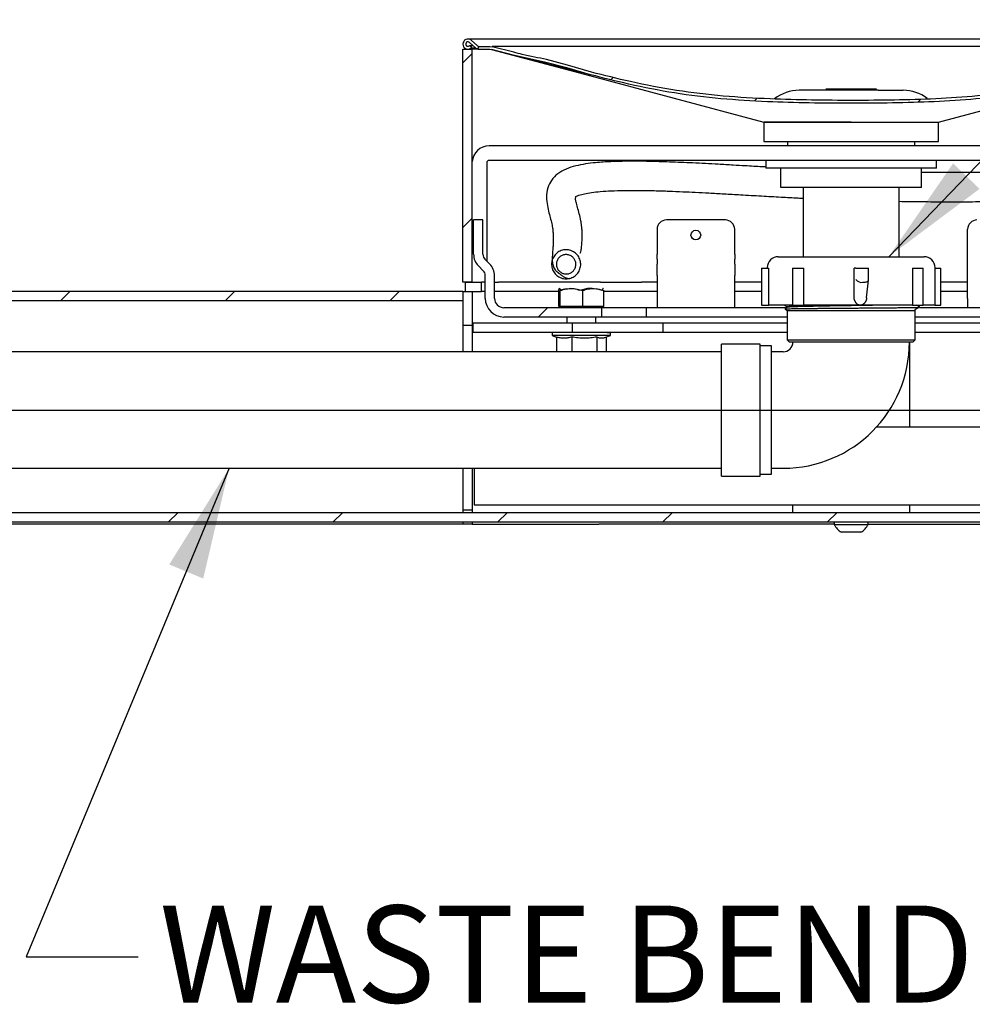
# Model space of a CAD drawing. Units: inches. Extents: x 0.2 to 10.8, y 0.2 to 8.2.
# Drawn here: x 5.9 to 6.9, y 5 to 6.1 of the extents above; entities that cross this region are included whole.
import ezdxf

# ---------------------------------------------------------------- set-up
doc = ezdxf.new("R2010")
doc.units = ezdxf.units.IN
doc.header["$MEASUREMENT"] = 0
doc.linetypes.add('PHANTOM', pattern=[0.5, 0.25, -0.05, 0.05, -0.05, 0.05, -0.05])
doc.layers.add('DIM', color=7, linetype='Continuous', lineweight=25)
doc.layers.add('TXT', color=7, linetype='PHANTOM', lineweight=50)
doc.styles.add('SLDTEXTSTYLE0', font='ARIAL.TTF', dxfattribs={"width": 0.948})
doc.dimstyles.new('SLDDIMSTYLE0', dxfattribs={"dimtxt": 0.101115, "dimasz": 0.12, "dimexe": 0, "dimexo": 0.0625, "dimgap": 0.025279, "dimtad": 0, "dimtih": 1, "dimtoh": 1, "dimdec": 6, "dimlfac": 12, "dimrnd": 1e-09, "dimzin": 12, "dimdsep": 46, "dimlunit": 5, "dimtxsty": 'SLDTEXTSTYLE0', "dimsah": 1, "dimcen": 0.09, "dimadec": 0, "dimazin": 3, "dimtfac": 1, "dimtdec": 3, "dimtofl": 0, "dimtmove": 0, "dimatfit": 3, "dimfxl": 0, "dimfrac": 2, "dimtolj": 1, "dimtzin": 12, "dimarcsym": 0})

# ---------------------------------------------------------------- blocks, each defined once
blk = doc.blocks.new('SW_HATCH_0')
at = {"color": 0, "linetype": 'Continuous', "lineweight": 18}
for p, q in [((0.9344, 2.7022), (0.9319, 2.6996)), ((0.9267, 2.6944), (0.9167, 2.6844)), ((1.0779, 2.6689), (1.0754, 2.6664)), ((1.2325, 2.6467), (1.2295, 2.6437)), ((1.4082, 2.6456), (1.4051, 2.6425)), ((0.9267, 2.5177), (0.9167, 2.5077)), ((0.4947, 2.4392), (0.4847, 2.4292)), ((0.6715, 2.4392), (0.6615, 2.4292)), ((0.8482, 2.4392), (0.8382, 2.4292)), ((1.0075, 2.4217), (0.9975, 2.4117)), ((0.6107, 2.2017), (0.6007, 2.1917)), ((0.7875, 2.2017), (0.7775, 2.1917)), ((0.9643, 2.2017), (0.9543, 2.1917)), ((1.1411, 2.2017), (1.1311, 2.1917)), ((1.3178, 2.2017), (1.3078, 2.1917))]:
    blk.add_line(p, q, dxfattribs=at)
blk = doc.blocks.new('_D')
at = {"layer": 'DIM'}
for p, q in [((5.0563, 5.6815), (7.733, 5.6815)), ((7.643, 5.6815), (7.643, 4.9748)), ((7.4115, 4.8128), (7.3768, 4.8128)), ((7.3768, 4.8128), (7.3768, 4.6575)), ((7.8745, 4.8128), (7.9092, 4.8128)), ((7.9092, 4.8128), (7.9092, 4.6575)), ((7.3768, 4.6575), (7.4115, 4.6575)), ((7.9092, 4.6575), (7.8745, 4.6575)), ((7.643, 3.3065), (7.643, 4.0132)), ((5.473, 3.3065), (7.733, 3.3065))]:
    blk.add_line(p, q, dxfattribs=at)
for points in [[(7.643, 5.6815), (7.623, 5.5615), (7.663, 5.5615)], [(7.643, 3.3065), (7.663, 3.4265), (7.623, 3.4265)]]:
    blk.add_solid(points, dxfattribs=at)
at = {"layer": 'DIM', "attachment_point": 1, "style": 'SLDTEXTSTYLE0'}
for s, insert, char_height in [('28 1/2"', (7.4254, 4.9702), 0.10417), ('724mm', (7.4115, 4.7918), 0.10417), ('TEE ELEVATION', (7.099, 4.6134), 0.104167), ('FOR ADA', (7.3344, 4.4581), 0.10417), ('WHEELCHAIR', (7.18, 4.3028), 0.10417), ('POSITION', (7.3112, 4.1475), 0.10417)]:
    blk.add_mtext(s, dxfattribs=dict(at, insert=insert, char_height=char_height))

msp = doc.modelspace()

# ---------------------------------------------------------------- linework, layer by layer
at = {"color": 7, "linetype": 'Continuous', "lineweight": 25}
for p, q in [((6.47509334, 6.07969475), (6.33509331, 6.07969475)), ((6.34531351, 6.07247917), (6.33867878, 6.07833824)), ((7.01759328, 6.07969475), (6.47509334, 6.07969475)), ((6.32967668, 6.06886144), (6.33967669, 6.06886144)), ((6.32967668, 5.81886143), (6.32967668, 6.06886144)), ((6.33747075, 6.07295495), (6.33642904, 6.07226411)), ((6.33669303, 6.07608953), (6.34331828, 6.07023882)), ((6.33912884, 6.07045485), (6.33747075, 6.07295495)), ((6.33747075, 6.07295495), (6.34024252, 6.07295495)), ((6.33808713, 6.06976396), (6.33912884, 6.07045485)), ((6.33912884, 6.07045485), (6.34307364, 6.07045485)), ((6.33967669, 5.81886143), (6.33967669, 6.06886144)), ((6.3469589, 6.06886144), (6.33967669, 6.06886144)), ((6.3469589, 6.06886144), (6.35850368, 6.06886144)), ((6.34696838, 6.07185311), (6.35850368, 6.07185311)), ((6.35850368, 6.07185311), (6.36115851, 6.07151162)), ((6.35850368, 6.06886144), (6.36040143, 6.06861734)), ((6.38359972, 6.06256702), (6.36040143, 6.06861734)), ((6.38433334, 6.06546746), (6.36115851, 6.07151162)), ((6.47509334, 6.07185311), (6.36125404, 6.07185311)), ((7.01760404, 6.07185311), (6.47509334, 6.07185311)), ((6.41865617, 6.05456287), (6.38359972, 6.06256702)), ((6.44200171, 6.05176651), (6.41946781, 6.05771016)), ((6.44121246, 6.048651), (6.41865617, 6.05456287)), ((6.46671642, 6.04133741), (6.44121246, 6.048651)), ((6.46756189, 6.04421013), (6.44200171, 6.05176651)), ((6.77535418, 6.02476974), (6.69051006, 6.02476974)), ((6.71900999, 6.02580177), (6.71990524, 6.02476974)), ((6.77367672, 6.02580177), (6.71900999, 6.02580177)), ((6.77278148, 6.02476974), (6.77367672, 6.02580177)), ((6.77535418, 6.02476974), (6.80217666, 6.02476974)), ((6.65259325, 5.99052812), (6.65259325, 5.96969475)), ((6.65259325, 5.99052812), (6.65259325, 5.98531975)), ((6.74634326, 5.99052812), (6.65259325, 5.99052812)), ((6.65259325, 5.99052812), (6.81461893, 5.99052812)), ((6.74634326, 5.99052812), (6.84009327, 5.99052812)), ((6.81461893, 5.99052812), (6.84009327, 5.99052812)), ((6.84009327, 5.96969475), (6.84009327, 5.99052812)), ((6.84009327, 5.98531975), (6.84009327, 5.99052812)), ((7.13492663, 5.96511142), (6.35775999, 5.96511142)), ((6.65259325, 5.96969475), (6.81461893, 5.96969475)), ((6.6780934, 5.96969475), (6.6780934, 5.96511142)), ((6.81459332, 5.96511142), (6.81459332, 5.96969475)), ((6.81461893, 5.96969475), (6.84009327, 5.96969475)), ((6.35526004, 5.94698641), (6.35526004, 5.84144476)), ((7.13492663, 5.94948642), (6.35775999, 5.94948642)), ((6.65467667, 5.94948642), (6.65467667, 5.94115311)), ((6.83801004, 5.94115311), (6.65467667, 5.94115311)), ((6.67093067, 5.92031974), (6.67093067, 5.94115311)), ((6.82175585, 5.92031974), (6.82175585, 5.94115311)), ((6.83801004, 5.94115311), (6.83801004, 5.94948642)), ((6.67705501, 5.92031974), (6.67093067, 5.92031974)), ((6.73913321, 5.92031974), (6.67705501, 5.92031974)), ((6.69467671, 5.92031974), (6.69467671, 5.84611142)), ((6.75163239, 5.92031974), (6.73913321, 5.92031974)), ((6.8145458, 5.92031974), (6.75163239, 5.92031974)), ((6.79801001, 5.84611142), (6.79801001, 5.92031974)), ((6.82092064, 5.92031974), (6.8145458, 5.92031974)), ((6.82175585, 5.92031974), (6.82092064, 5.92031974)), ((6.34117668, 5.84863469), (6.34117668, 5.88552809)), ((6.35117669, 5.88552809), (6.34117668, 5.88552809)), ((6.35117669, 5.84863469), (6.35117669, 5.88552809)), ((6.61134334, 5.88552809), (6.54800998, 5.88552809)), ((6.53800997, 5.87552809), (6.53800997, 5.84863469)), ((6.62134334, 5.84863469), (6.62134334, 5.87552809)), ((6.87134327, 5.84863469), (6.87134327, 5.87552809)), ((6.53800997, 5.84333138), (6.53800997, 5.84863469)), ((6.62134334, 5.84863469), (6.62134334, 5.84333138)), ((6.66801008, 5.84611142), (6.82467663, 5.84611142)), ((6.87134327, 5.84333138), (6.87134327, 5.84863469)), ((6.35147999, 5.83108266), (6.34630233, 5.83626032)), ((6.358551, 5.83815372), (6.35337334, 5.84333138)), ((6.53800997, 5.84333138), (6.53800997, 5.83815372)), ((6.53800997, 5.82577935), (6.53800997, 5.83815372)), ((6.62134334, 5.83815372), (6.62134334, 5.84333138)), ((6.62134334, 5.83815372), (6.62134334, 5.82577935)), ((6.65634338, 5.83444476), (6.65634338, 5.83361143)), ((6.83634334, 5.7940281), (6.83634334, 5.83444476)), ((6.87134327, 5.83815372), (6.87134327, 5.84333138)), ((6.87134327, 5.82577935), (6.87134327, 5.83815372)), ((6.35367664, 5.80136142), (6.35367664, 5.82577935)), ((6.36367665, 5.80136142), (6.36367665, 5.82577935)), ((6.53800997, 5.82577935), (6.53800997, 5.80136142)), ((6.62134334, 5.80136142), (6.62134334, 5.82577935)), ((6.65001586, 5.83361143), (6.65001586, 5.7940281)), ((6.65001586, 5.83361143), (6.65790839, 5.83361143)), ((6.65790839, 5.7940281), (6.65790839, 5.83361143)), ((6.68322433, 5.83361143), (6.68322433, 5.7940281)), ((6.68322433, 5.83361143), (6.69562671, 5.83361143)), ((6.69562671, 5.7940281), (6.69562671, 5.83361143)), ((6.74939272, 5.80348784), (6.74939272, 5.83361143)), ((6.75137191, 5.83361143), (6.74939272, 5.83361143)), ((6.75137191, 5.83361143), (6.75896231, 5.83361143)), ((6.75896231, 5.83361143), (6.76508, 5.83361143)), ((6.76508, 5.82114552), (6.76508, 5.83361143)), ((6.81210607, 5.83361143), (6.81210607, 5.7940281)), ((6.81210607, 5.83361143), (6.82347945, 5.83361143)), ((6.82347945, 5.7940281), (6.82347945, 5.83361143)), ((6.83629152, 5.83361143), (6.84267086, 5.83361143)), ((6.84267086, 5.7940281), (6.84267086, 5.83361143)), ((6.87134327, 5.80136142), (6.87134327, 5.82577935)), ((6.33967669, 5.81886143), (6.32967668, 5.81886143)), ((6.33259336, 5.80886142), (6.33259336, 5.81886143)), ((6.33259336, 5.81886143), (6.3496767, 5.81886143)), ((6.3496767, 5.80886142), (6.3496767, 5.81886143)), ((6.35367664, 5.81886143), (6.3496767, 5.81886143)), ((6.36367665, 5.81886143), (6.36798254, 5.81886143)), ((6.47720414, 5.81886143), (6.36798254, 5.81886143)), ((6.47720414, 5.81886143), (6.5213984, 5.81886143)), ((6.53800997, 5.81886143), (6.5213984, 5.81886143)), ((6.65001586, 5.81886143), (6.62134334, 5.81886143)), ((6.76297761, 5.80199098), (6.76507316, 5.82101829)), ((6.87134327, 5.81886143), (6.84267086, 5.81886143)), ((6.32967668, 5.80886142), (5.41300999, 5.80886142)), ((6.32967668, 5.80886142), (6.32967668, 5.79886144)), ((6.32967668, 5.80886142), (6.33967669, 5.80886142)), ((6.32967668, 5.80886142), (6.32967668, 5.77244476)), ((6.33259336, 5.80886142), (6.3496767, 5.80886142)), ((6.33967669, 5.80886142), (6.33967669, 5.77244476)), ((6.35367664, 5.80886142), (6.3496767, 5.80886142)), ((6.36798254, 5.80886142), (6.36367665, 5.80886142)), ((6.43255854, 5.80886142), (6.36798254, 5.80886142)), ((6.43255854, 5.79267885), (6.43255854, 5.80987087)), ((6.43374584, 5.81219475), (6.4332992, 5.81193689)), ((6.44053017, 5.81145458), (6.43414193, 5.81018544)), ((6.43421624, 5.79267885), (6.43421624, 5.80987087)), ((6.45841772, 5.79267885), (6.45841772, 5.80987087)), ((6.47930379, 5.80987087), (6.47298987, 5.81145458)), ((6.48022084, 5.81193689), (6.4797742, 5.81219475)), ((6.4809615, 5.79267885), (6.4809615, 5.80987087)), ((6.5213984, 5.80886142), (6.4809615, 5.80886142)), ((6.53800997, 5.80886142), (6.5213984, 5.80886142)), ((6.65001586, 5.80886142), (6.62134334, 5.80886142)), ((6.87134327, 5.80886142), (6.84267086, 5.80886142)), ((6.32967668, 5.79886144), (5.41300999, 5.79886144)), ((6.43421624, 5.79267885), (6.43255854, 5.79267885)), ((6.4334267, 5.79267885), (6.4334267, 5.79136143)), ((6.45841772, 5.79267885), (6.43421624, 5.79267885)), ((6.4809615, 5.79267885), (6.45841772, 5.79267885)), ((6.48009334, 5.79136143), (6.48009334, 5.79267885)), ((6.53800997, 5.80136142), (6.53800997, 5.79136143)), ((6.62134334, 5.79136143), (6.62134334, 5.80136142)), ((6.65001586, 5.7940281), (6.65790839, 5.7940281)), ((6.68322433, 5.7940281), (6.65790839, 5.7940281)), ((6.67761136, 5.79176144), (6.6753361, 5.79019195)), ((6.67759337, 5.79215311), (6.67759337, 5.79174904)), ((6.68322433, 5.7940281), (6.69562671, 5.7940281)), ((6.75625488, 5.7940281), (6.69562671, 5.7940281)), ((6.81210607, 5.7940281), (6.75625488, 5.7940281)), ((6.81210607, 5.7940281), (6.82347945, 5.7940281)), ((6.83634334, 5.7940281), (6.82347945, 5.7940281)), ((6.83629152, 5.7940281), (6.84267086, 5.7940281)), ((6.87134327, 5.80136142), (6.87134327, 5.79136143)), ((6.47867665, 5.79136143), (6.37367666, 5.79136143)), ((6.47867665, 5.78136142), (6.37367666, 5.78136142)), ((6.44114421, 5.78136142), (6.44114421, 5.77469477)), ((6.47237583, 5.77469477), (6.47237583, 5.78136142)), ((6.47867665, 5.78136142), (6.47867665, 5.79136143)), ((6.52671686, 5.79136143), (6.47867665, 5.79136143)), ((6.52671686, 5.78136142), (6.47867665, 5.78136142)), ((6.52671686, 5.78136142), (6.52671686, 5.79136143)), ((6.67703135, 5.79136143), (6.52671686, 5.79136143)), ((6.67759337, 5.78136142), (6.52671686, 5.78136142)), ((6.6753537, 5.78996357), (6.67759337, 5.7884031)), ((6.67759337, 5.7884031), (6.67759337, 5.75694476)), ((6.67759337, 5.7884031), (6.81390028, 5.7884031)), ((6.81509335, 5.75694476), (6.81509335, 5.78861142)), ((6.96596975, 5.78136142), (6.81509335, 5.78136142)), ((6.96596975, 5.79136143), (6.81950073, 5.79136143)), ((6.32967668, 5.77244476), (6.33967669, 5.77244476)), ((6.32967668, 5.77244476), (6.32967668, 5.75161144)), ((6.33967669, 5.77244476), (6.33967669, 5.75161144)), ((6.34082625, 5.7647281), (6.34082625, 5.77469477)), ((6.44742215, 5.77469477), (6.34082625, 5.77469477)), ((6.44742215, 5.7647281), (6.44742215, 5.77469477)), ((6.54468205, 5.77469477), (6.44742215, 5.77469477)), ((6.54468205, 5.7647281), (6.54468205, 5.77469477)), ((6.67759337, 5.77469477), (6.54468205, 5.77469477)), ((6.94800466, 5.77469477), (6.81509335, 5.77469477)), ((6.44742215, 5.7647281), (6.34082625, 5.7647281)), ((6.42551002, 5.76344476), (6.42551002, 5.76136143)), ((6.42551002, 5.76136143), (6.42996491, 5.75973998)), ((6.48567384, 5.76136143), (6.42551002, 5.76136143)), ((6.48451734, 5.76469476), (6.42675999, 5.76469476)), ((6.42996491, 5.75982883), (6.42996491, 5.7440281)), ((6.44114421, 5.7647281), (6.44114421, 5.76469476)), ((6.44650198, 5.75982883), (6.44650198, 5.7440281)), ((6.54468205, 5.7647281), (6.44742215, 5.7647281)), ((6.47237583, 5.76469476), (6.47237583, 5.7647281)), ((6.47329708, 5.75982883), (6.47329708, 5.7440281)), ((6.48207136, 5.75919993), (6.48801002, 5.76136143)), ((6.48451734, 5.76469476), (6.48676005, 5.76469476)), ((6.48801002, 5.76136143), (6.48567384, 5.76136143)), ((6.48801002, 5.76136143), (6.48801002, 5.76344476)), ((6.67759337, 5.7647281), (6.54468205, 5.7647281)), ((6.94800466, 5.7647281), (6.81509335, 5.7647281)), ((6.32967668, 5.75161144), (6.32967668, 5.7440281)), ((6.33967669, 5.75161144), (6.33967669, 5.7440281)), ((6.48355512, 5.75973998), (6.48355512, 5.7440281)), ((6.64884332, 5.75236143), (6.60717668, 5.75236143)), ((6.60717668, 5.68152809), (6.60717668, 5.75236143)), ((6.64884332, 5.68152809), (6.64884332, 5.75236143)), ((6.66092675, 5.75027811), (6.64884332, 5.75027811)), ((6.66092675, 5.68152809), (6.66092675, 5.75027811)), ((6.67759337, 5.75694476), (6.68009332, 5.75444476)), ((6.67759337, 5.75694476), (6.74634326, 5.75694476)), ((6.81259339, 5.75444476), (6.68009332, 5.75444476)), ((6.74634326, 5.75694476), (6.81509335, 5.75694476)), ((6.80884327, 5.75444476), (6.80884327, 5.66302809)), ((6.81259339, 5.75444476), (6.81509335, 5.75694476)), ((6.60717668, 5.7440281), (5.44951001, 5.7440281)), ((6.67342672, 5.7440281), (6.66092675, 5.7440281)), ((6.60717668, 5.61069477), (6.60717668, 5.68152809)), ((6.64884332, 5.61069477), (6.64884332, 5.68152809)), ((6.66092675, 5.61277809), (6.66092675, 5.68152809)), ((7.14252622, 5.66302809), (6.77333001, 5.66302809)), ((5.44951001, 5.6190281), (6.60717668, 5.6190281)), ((6.32967668, 5.6190281), (6.32967668, 5.57386143)), ((6.33967669, 5.6190281), (6.33967669, 5.57386143)), ((6.34176001, 5.6190281), (6.34176001, 5.57969476)), ((6.64884332, 5.61277809), (6.66092675, 5.61277809)), ((6.66092675, 5.6190281), (6.67342672, 5.6190281)), ((6.60717668, 5.61069477), (6.64884332, 5.61069477)), ((5.43551001, 5.57136143), (7.14384327, 5.57136143)), ((6.33967669, 5.57386143), (6.32967668, 5.57386143)), ((6.32967668, 5.57386143), (6.32967668, 5.57136143)), ((6.33967669, 5.57386143), (6.33967669, 5.57136143)), ((6.34176001, 5.57969476), (7.03790951, 5.57969476)), ((6.68384325, 5.57136143), (6.68384325, 5.57969476)), ((6.80884327, 5.57969476), (6.80884327, 5.57136143)), ((5.43551001, 5.56136143), (7.14384327, 5.56136143)), ((6.32967668, 5.56136143), (6.32967668, 5.55886143)), ((6.33967669, 5.56136143), (6.33967669, 5.55886143)), ((6.7281351, 5.56136143), (6.7281351, 5.5587781)), ((6.76455162, 5.5587781), (6.76455162, 5.56136143)), ((6.32967668, 5.55886143), (5.4286767, 5.55886143)), ((6.33967669, 5.55886143), (6.32967668, 5.55886143)), ((6.33967669, 5.55886143), (6.47551006, 5.55886143)), ((6.7281351, 5.55886143), (6.47551006, 5.55886143)), ((6.7281351, 5.5587781), (6.76455162, 5.5587781)), ((6.75675999, 5.55036143), (6.73592672, 5.55036143)), ((6.76455162, 5.55886143), (7.01717675, 5.55886143))]:
    msp.add_line(p, q, dxfattribs=at)
at = {"color": 7, "linetype": 'Continuous', "lineweight": 25, "flags": 128}
for points in [[(6.36040993, 6.06860981), (6.46022972, 6.04193433), (6.65259247, 5.99052812)], [(6.84009425, 5.99052812), (7.00497657, 6.03459057), (7.13229741, 6.06861533)], [(6.75896231, 5.81861142), (6.76013739, 5.81865468), (6.76125361, 5.81878316), (6.76227733, 5.81899294), (6.76317747, 5.81927767), (6.76392624, 5.81962866), (6.76450136, 5.82003529), (6.76488523, 5.82048516), (6.76506592, 5.82096463), (6.76507316, 5.82101829)], [(6.67485699, 5.7940281), (6.67519432, 5.79379536), (6.67759337, 5.79214047)], [(6.81985566, 5.79199295), (6.81743901, 5.79366043), (6.81690632, 5.7940281)]]:
    msp.add_lwpolyline(points, dxfattribs=at)
at = {"color": 7, "linetype": 'Continuous', "lineweight": 25}
msp.add_circle((6.57967671, 5.86927812), 0.00520833, dxfattribs=at)
for centre, radius, start, end in [((6.33509333, 6.07427811), 0.00541665, 48.55271622, 179.99992795), ((6.33509336, 6.07427814), 0.00541668, 180.00023832, 303.55208322), ((6.33509332, 6.07427808), 0.00241665, 125.78956845, 303.55330005), ((6.33509337, 6.0742782), 0.00241658, 48.55085258, 125.79203588), ((6.34695888, 6.07436141), 0.00549998, 228.55281656, 270.00021316), ((6.34696822, 6.07435287), 0.00249976, 228.55146633, 270.00365882), ((6.69050986, 5.98310364), 0.0416661, 89.99973396, 129.08452474), ((6.80217685, 5.98310361), 0.04166613, 51.83110986, 90.00025993), ((6.35776003, 5.9469864), 0.01812501, 90.00013396, 176.11409514), ((6.35776001, 5.94698644), 0.00249997, 90.00042983, 180.00069062), ((6.54801007, 5.875528), 0.0100001, 90.00050484, 179.99949516), ((6.61134341, 5.87552816), 0.00999993, 359.99954849, 90.00045151), ((6.88134337, 5.875528), 0.0100001, 90.00050484, 179.99949516), ((6.35867658, 5.84863467), 0.0174999, 179.9999188, 225.00021032), ((6.35867717, 5.84863484), 0.00750049, 180.00111469, 224.99793062), ((6.66801004, 5.83444476), 0.01166666, 89.99976413, 179.99999577), ((6.82467668, 5.83444476), 0.01166666, 0.00000423, 90.00023587), ((6.34617675, 5.82577938), 0.0174999, 359.9999188, 45.00021032), ((6.34617736, 5.82577971), 0.00749928, 359.99728605, 45.00175926), ((6.75770134, 5.82679008), 0.0082753, 220.10567201, 278.7647677), ((6.37367671, 5.80136149), 0.02000007, 180.00021623, 269.99985379), ((6.37367675, 5.80136153), 0.0100001, 180.00064489, 269.99949516), ((6.42675996, 5.76344482), 0.00124994, 89.99851708, 180.00260337), ((6.48675991, 5.76344465), 0.00125011, 0.00504763, 89.99383192), ((6.67342683, 5.75444453), 0.01041643, 269.99938271, 0.00128955), ((6.67342663, 5.75444473), 0.13541663, 270.00003467, 0.00001187), ((6.74634135, 5.56781748), 0.02032678, 206.40433036, 239.17884359), ((6.74634277, 5.56781988), 0.02033017, 300.82396565, 333.5928604)]:
    msp.add_arc(centre, radius, start, end, dxfattribs=at)
for points, knots in [([(7.13228529, 6.06861734), (7.09266893, 6.05813751), (7.03856507, 6.04382526), (6.96935985, 6.02802779), (6.92499361, 6.02044897), (6.88032415, 6.01496048), (6.82061162, 6.01129988), (6.74597834, 6.01039365), (6.66963004, 6.01142613), (6.60649061, 6.0151856), (6.55672174, 6.02124197), (6.51013309, 6.03039072), (6.48033426, 6.03790393), (6.46671642, 6.04133741)], [0, 0, 0, 0, 0.182345439, 0.2490282357, 0.3157945037, 0.3825415152, 0.4491977437, 0.5818944563, 0.7145916508, 0.7888983816, 0.8632554828, 0.9375087813, 1, 1, 1, 1]), ([(7.1315283, 6.07151162), (7.09239221, 6.06116694), (7.03885331, 6.04701522), (6.97032298, 6.03130189), (6.92623725, 6.02367212), (6.88184551, 6.01811984), (6.82248927, 6.01444147), (6.74829811, 6.01348846), (6.67218856, 6.01444423), (6.60899589, 6.01807248), (6.55887429, 6.0239663), (6.51171498, 6.0330632), (6.48149539, 6.04069247), (6.46756189, 6.04421013)], [0, 0, 0, 0, 0.1805669516, 0.2470188888, 0.3135530341, 0.3800619619, 0.4464792628, 0.5787187321, 0.7109567623, 0.785944236, 0.8609774024, 0.9359001636, 1, 1, 1, 1]), ([(6.41789693, 6.0536733), (6.41404735, 6.05466723), (6.40261183, 6.05761978), (6.39118193, 6.06059401), (6.38359972, 6.06256702)], [0, 0, 0, 0, 0.3366337045, 1, 1, 1, 1]), ([(6.41946781, 6.05771016), (6.41074991, 6.05948182), (6.39899367, 6.06187094), (6.38734411, 6.06472885), (6.38433334, 6.06546746)], [0, 0, 0, 0, 0.7415546327, 1, 1, 1, 1]), ([(6.44159936, 6.04760973), (6.43767287, 6.04860754), (6.42976884, 6.05061615), (6.42187124, 6.05264987), (6.41789693, 6.0536733)], [0, 0, 0, 0, 0.4967705411, 1, 1, 1, 1]), ([(6.46671642, 6.04133741), (6.4658165, 6.04155852), (6.45743626, 6.04361752), (6.44906852, 6.04572688), (6.44159936, 6.04760973)], [0, 0, 0, 0, 0.1073858987, 1, 1, 1, 1]), ([(6.65467667, 5.94233694), (6.6532297, 5.94241903), (6.64892272, 5.94266339), (6.64153837, 5.94308857), (6.63136179, 5.9436745), (6.61869345, 5.9444017), (6.59990842, 5.94545834), (6.57708117, 5.94666256), (6.55226789, 5.9477485), (6.5294127, 5.94843459), (6.50849581, 5.94864166), (6.48940626, 5.94824893), (6.47395163, 5.94726136), (6.46131896, 5.94573487), (6.45068264, 5.94369222), (6.44049528, 5.94051983), (6.43134206, 5.93558938), (6.42445448, 5.92854525), (6.42025998, 5.91977967), (6.41908558, 5.91033584), (6.4201133, 5.90130512), (6.42193882, 5.89343967), (6.42382604, 5.88646851), (6.425151, 5.88106901), (6.42596775, 5.87659671), (6.42643113, 5.87256376), (6.42668101, 5.86746049), (6.42662553, 5.86186455), (6.42633378, 5.85607702), (6.42585547, 5.85056607), (6.42547138, 5.84522747), (6.42557845, 5.8409024), (6.42613093, 5.83760034), (6.42685743, 5.83520737), (6.42788273, 5.83306218), (6.42945532, 5.83089809), (6.431039, 5.82949677), (6.43241358, 5.82849797), (6.43316437, 5.82792501), (6.43458769, 5.82684621), (6.43664605, 5.82534063), (6.43918185, 5.82382692), (6.441645, 5.82297747), (6.44337788, 5.82265984), (6.44431129, 5.82288135), (6.44450988, 5.82292848)], [0, 0, 0, 0, 0.0123349326, 0.0367155142, 0.0629520823, 0.0990909204, 0.1447127952, 0.223083572, 0.2936416812, 0.3560952846, 0.4176835724, 0.4716533434, 0.5185694152, 0.5494183834, 0.5798999201, 0.6106368691, 0.6399417944, 0.6674512551, 0.6929918435, 0.7212621846, 0.7471970509, 0.7700078598, 0.7899412954, 0.8086719635, 0.8173005991, 0.8286176078, 0.8431938674, 0.8607578055, 0.8762249325, 0.8925026686, 0.9078353304, 0.9217733754, 0.9291903463, 0.9362660305, 0.9429909857, 0.9493276533, 0.9589111777, 0.9608204631, 0.9637940004, 0.966948119, 0.9760186187, 0.9855275432, 0.9918633634, 0.9982688911, 1, 1, 1, 1]), ([(7.12018621, 5.9075485), (7.12143716, 5.90778681), (7.12403214, 5.90828118), (7.12759975, 5.91025496), (7.13058055, 5.91305175), (7.13262216, 5.91634885), (7.13370039, 5.91961724), (7.13414414, 5.92341037), (7.13357334, 5.92748577), (7.13179905, 5.93129143), (7.12996548, 5.93359432), (7.12853084, 5.93493156), (7.12727026, 5.93592009), (7.12540738, 5.9370725), (7.12293857, 5.93806757), (7.12018744, 5.93853855), (7.11753376, 5.93873887), (7.11476704, 5.93885369), (7.11184525, 5.93892107), (7.10764019, 5.93898905), (7.10158535, 5.93905993), (7.09264459, 5.93912065), (7.08121172, 5.93914578), (7.06728452, 5.93911269), (7.05137668, 5.93900407), (7.03377785, 5.9388088), (7.01460718, 5.93851016), (6.99396624, 5.9381223), (6.97195207, 5.93769387), (6.94860734, 5.93726204), (6.92394042, 5.93686727), (6.89795266, 5.93654769), (6.87067657, 5.93635793), (6.84513897, 5.93631149), (6.82869039, 5.93644586), (6.82175585, 5.93650251)], [0, 0, 0, 0, 0.0110598975, 0.0229428693, 0.0349898236, 0.0463935419, 0.0564059081, 0.0647834212, 0.079565746, 0.0916228214, 0.1010188999, 0.1050622692, 0.1087214824, 0.1149839866, 0.12412838, 0.1317381294, 0.1392501287, 0.14735078, 0.1559024197, 0.1647569934, 0.1840556738, 0.2087502218, 0.2427902375, 0.2838374731, 0.3303016382, 0.3816309053, 0.4374425709, 0.4976361172, 0.5618091422, 0.6296107052, 0.7014150615, 0.7771203308, 0.856438589, 0.939476125, 1, 1, 1, 1]), ([(6.45031712, 5.9100746), (6.45051096, 5.91023091), (6.45165681, 5.91115491), (6.45501557, 5.91229819), (6.46059843, 5.91385801), (6.46829273, 5.91513311), (6.47784087, 5.91618988), (6.48939898, 5.91691363), (6.50313917, 5.91730087), (6.5186129, 5.91731828), (6.53481164, 5.9170181), (6.55056974, 5.91651111), (6.56524837, 5.91590535), (6.57949459, 5.91523011), (6.59426526, 5.91446428), (6.61041919, 5.91357313), (6.62924837, 5.91249646), (6.6496235, 5.9113181), (6.67027793, 5.91016177), (6.68510098, 5.9093589), (6.69296552, 5.90897439), (6.69467671, 5.90889072)], [0, 0, 0, 0, 0.0030366315, 0.0179509164, 0.0424137064, 0.074320863, 0.1129119277, 0.1598780444, 0.2157751037, 0.2808939868, 0.3489674741, 0.4137745435, 0.473576838, 0.5285134471, 0.5880792969, 0.6543384019, 0.7262384325, 0.8185757602, 0.9037688268, 0.9790617481, 1, 1, 1, 1]), ([(6.45541246, 5.85007587), (6.45544896, 5.85006385), (6.45600545, 5.84988057), (6.45654179, 5.85300801), (6.45704173, 5.85595448), (6.45751251, 5.86157513), (6.45775509, 5.86696071), (6.45770816, 5.87214436), (6.45740838, 5.87678724), (6.45691927, 5.88084879), (6.45605406, 5.88594162), (6.45471809, 5.89201568), (6.45277341, 5.89847763), (6.45171595, 5.90448306), (6.45017291, 5.90693551), (6.45090423, 5.91024712), (6.45039349, 5.91006143), (6.45037755, 5.91005564)], [0, 0, 0, 0, 0.00183364623, 0.02795553899, 0.10049953137, 0.19382856607, 0.28498456512, 0.36993298366, 0.44637603109, 0.51315549482, 0.57013980386, 0.69977125807, 0.81508491364, 0.90938683051, 0.97391329512, 0.99918564163, 1, 1, 1, 1]), ([(6.79801001, 5.90552515), (6.80480394, 5.9054252), (6.82050155, 5.90519426), (6.84470938, 5.90508224), (6.87021701, 5.90510613), (6.89815401, 5.90529524), (6.92791664, 5.90566178), (6.95438379, 5.90611104), (6.97447738, 5.90648836), (6.98947594, 5.90677848), (7.00509344, 5.90707771), (7.02123498, 5.90736593), (7.03756233, 5.90760443), (7.05369266, 5.90777428), (7.06797244, 5.90787511), (7.0768276, 5.90788558), (7.08046093, 5.90788988)], [0, 0, 0, 0, 0.0721621071, 0.1667328571, 0.2570965314, 0.3430639215, 0.463441421, 0.5732112289, 0.6241967299, 0.676881938, 0.7325325068, 0.7900919297, 0.8483395013, 0.9059542415, 0.9614124974, 1, 1, 1, 1]), ([(6.44548432, 5.85275319), (6.44650337, 5.85233602), (6.44914851, 5.85125315), (6.45270215, 5.84814758), (6.45540547, 5.84354405), (6.45641744, 5.83828474), (6.45563372, 5.83299795), (6.45314395, 5.82827085), (6.44923083, 5.82463539), (6.44433344, 5.82249803), (6.43900069, 5.8221001), (6.4338322, 5.82348941), (6.42941207, 5.82651205), (6.42624179, 5.83082784), (6.42468066, 5.83594752), (6.42490413, 5.84129155), (6.42688278, 5.84625356), (6.43039485, 5.8502869), (6.43503091, 5.85289985), (6.44032291, 5.85395073), (6.4437632, 5.85315252), (6.44548432, 5.85275319)], [0, 0, 0, 0, 0.0336847449, 0.0874354639, 0.141187426, 0.1949038134, 0.2485612662, 0.3021762571, 0.3557834413, 0.4094165767, 0.4630984329, 0.516829445, 0.5705926329, 0.6243566312, 0.6780907951, 0.7317750837, 0.7854093645, 0.8390161361, 0.8926295672, 0.9462846574, 1, 1, 1, 1]), ([(6.44381801, 5.8478184), (6.44449766, 5.84754021), (6.44626136, 5.84681828), (6.44863065, 5.84474778), (6.45043281, 5.84167891), (6.45110726, 5.83817304), (6.45058469, 5.83464919), (6.44892499, 5.83149865), (6.44631668, 5.82907573), (6.44305217, 5.82765102), (6.43949701, 5.82738564), (6.43605089, 5.82831168), (6.4331035, 5.83032681), (6.4309897, 5.8332042), (6.42994913, 5.83661716), (6.43009816, 5.84017918), (6.43141746, 5.84348605), (6.4337583, 5.84617418), (6.43684864, 5.84791585), (6.44037663, 5.84861663), (6.44267041, 5.84808459), (6.44381801, 5.8478184)], [0, 0, 0, 0, 0.0337000794, 0.0874524018, 0.1412067205, 0.194920883, 0.2485707984, 0.3021753588, 0.3557722679, 0.409400426, 0.4630871894, 0.5168286338, 0.5706055036, 0.6243786492, 0.6781130669, 0.7317884691, 0.7854093904, 0.8390038309, 0.8926130038, 0.9462733575, 1, 1, 1, 1]), ([(6.43255854, 5.80987087), (6.43260593, 5.81008686), (6.43269383, 5.81048751), (6.43284031, 5.81103059), (6.43298319, 5.81146282), (6.43312367, 5.81174624), (6.43326118, 5.81194285), (6.433469, 5.8119746), (6.43359678, 5.81182656), (6.43370088, 5.8116568), (6.43385355, 5.81129703), (6.43403288, 5.81069628), (6.43414996, 5.81016925), (6.43421624, 5.80987087)], [0, 0, 0, 0, 0.14366228419, 0.26648179905, 0.36570579625, 0.43837695631, 0.47257451872, 0.51828314583, 0.54914860166, 0.59260805698, 0.64931370877, 0.80145669053, 1, 1, 1, 1]), ([(6.43421624, 5.80987087), (6.43631217, 5.8104702), (6.44053797, 5.81167855), (6.44881557, 5.81235537), (6.4546973, 5.81083351), (6.45841772, 5.80987087)], [0, 0, 0, 0, 0.26557353213, 0.53544723006, 1, 1, 1, 1]), ([(6.45510231, 5.80987087), (6.45315311, 5.81051025), (6.44987097, 5.81158686), (6.44642794, 5.81173274), (6.44502966, 5.81179199)], [0, 0, 0, 0, 0.5938797706, 1, 1, 1, 1]), ([(6.46849038, 5.81179199), (6.46777367, 5.81185955), (6.46325275, 5.8122857), (6.45882669, 5.81097434), (6.45510231, 5.80987087)], [0, 0, 0, 0, 0.1585330757, 1, 1, 1, 1]), ([(6.45841772, 5.80987087), (6.46036768, 5.81047012), (6.46429114, 5.81167587), (6.4720307, 5.81235593), (6.47749956, 5.81083418), (6.4809615, 5.80987087)], [0, 0, 0, 0, 0.2661070016, 0.5354267245, 1, 1, 1, 1]), ([(6.48022905, 5.81193193), (6.48019333, 5.81194758), (6.48012006, 5.81197968), (6.47999339, 5.81191291), (6.47986808, 5.811753), (6.47973132, 5.81146526), (6.47958712, 5.81103805), (6.47944032, 5.81049256), (6.47935169, 5.81008899), (6.47930379, 5.80987087)], [0, 0, 0, 0, 0.046168599, 0.094697659, 0.1619326184, 0.2988817065, 0.4866452389, 0.7225423535, 1, 1, 1, 1]), ([(6.75625488, 5.7940281), (6.75610132, 5.79403231), (6.75563432, 5.79404511), (6.75501357, 5.79416475), (6.75441655, 5.79435959), (6.75369306, 5.79466682), (6.75298229, 5.79511669), (6.7523132, 5.79569998), (6.75187533, 5.79615315), (6.75147153, 5.79664656), (6.75106638, 5.79722667), (6.75067662, 5.79789743), (6.75031469, 5.79866423), (6.75001281, 5.79946713), (6.74977718, 5.8002756), (6.7496019, 5.80107831), (6.74948169, 5.80187173), (6.74940668, 5.80267628), (6.74939738, 5.80321699), (6.74939272, 5.80348784)], [0, 0, 0, 0, 0.0356655828, 0.1084689566, 0.1456979875, 0.1814523796, 0.2908874339, 0.3389973478, 0.3875117593, 0.4370713637, 0.4869520817, 0.5517331632, 0.6170275693, 0.6836988954, 0.7507788205, 0.8124703699, 0.8744151817, 0.9370913696, 1, 1, 1, 1]), ([(6.67540611, 5.79009046), (6.6753809, 5.79010106), (6.67513617, 5.79020402), (6.67645835, 5.79013296), (6.67764339, 5.79030685), (6.68057416, 5.79029346), (6.68359068, 5.79036925), (6.68793947, 5.79042834), (6.69277764, 5.79049116), (6.6981663, 5.79055129), (6.70274512, 5.79059941), (6.70763634, 5.79064751), (6.71279384, 5.79069526), (6.71825678, 5.79074302), (6.7238983, 5.79078933), (6.72967775, 5.79083525), (6.73556788, 5.79088237), (6.74160852, 5.79093053), (6.74768834, 5.7909789), (6.75373661, 5.79102691), (6.7597384, 5.7910745), (6.76572142, 5.79112186), (6.7715626, 5.79116778), (6.77719239, 5.79121463), (6.78259572, 5.79126192), (6.787811, 5.79131018), (6.79274038, 5.79135851), (6.79732363, 5.79140624), (6.80154641, 5.79145336), (6.80542966, 5.79149964), (6.80889645, 5.79154566), (6.81190426, 5.79159265), (6.81444357, 5.79163916), (6.81653276, 5.79168698), (6.8180134, 5.79172806), (6.8187901, 5.79176061), (6.81902788, 5.79177058)], [0, 0, 0, 0, 0.00051601255, 0.00500978721, 0.01310146667, 0.03895502702, 0.05695794253, 0.07842048943, 0.12883058485, 0.15836336257, 0.1907754245, 0.22439783423, 0.26042076998, 0.29839673877, 0.33838967506, 0.37813905864, 0.41899289001, 0.46129528997, 0.50418527376, 0.54585654716, 0.58750061365, 0.62942078637, 0.67070033631, 0.7093848142, 0.74689425184, 0.78344901374, 0.81820988652, 0.8497541227, 0.87908691449, 0.90632662608, 0.93078650642, 0.95143022901, 0.96909447041, 0.98377951431, 0.99503422557, 1, 1, 1, 1]), ([(6.75259177, 5.7940281), (6.75050894, 5.79399339), (6.74393313, 5.79388382), (6.73309846, 5.79370266), (6.72037272, 5.79349251), (6.70864474, 5.79327905), (6.69835036, 5.79304602), (6.68990425, 5.79287362), (6.68365403, 5.79258985), (6.67976049, 5.79254608), (6.67802926, 5.79223215), (6.67759337, 5.79215311)], [0, 0, 0, 0, 0.0832821657, 0.2629332184, 0.4332225721, 0.5921246399, 0.7318691094, 0.8449451632, 0.9297159148, 0.9823036198, 1, 1, 1, 1]), ([(6.77692643, 5.7940281), (6.7754839, 5.79400072), (6.76978271, 5.79389254), (6.75958812, 5.79373017), (6.74634334, 5.7935068), (6.73309846, 5.79328616), (6.72037272, 5.79307575), (6.70864473, 5.79286253), (6.69835041, 5.79262892), (6.68990413, 5.79245805), (6.68365431, 5.79217072), (6.6798112, 5.79213385), (6.67812991, 5.79183106), (6.67774414, 5.79176158)], [0, 0, 0, 0, 0.0436220159, 0.1724041733, 0.3082681279, 0.4441301161, 0.5729122735, 0.6930827402, 0.7987651795, 0.8842794925, 0.948387797, 0.9881574922, 1, 1, 1, 1]), ([(6.76296725, 5.8019922), (6.76294483, 5.80177824), (6.76288424, 5.80119991), (6.76268444, 5.80026867), (6.76240454, 5.79932666), (6.76208858, 5.79852283), (6.76176722, 5.79784943), (6.76139192, 5.79719647), (6.76099517, 5.796625), (6.76059247, 5.79613477), (6.76019506, 5.79571846), (6.75976098, 5.79533156), (6.75919785, 5.79491196), (6.7586158, 5.79458034), (6.75803158, 5.79433775), (6.75751587, 5.79417641), (6.75692195, 5.79405354), (6.75647852, 5.79403663), (6.75625488, 5.7940281)], [0, 0, 0, 0, 0.0566713401, 0.1531825993, 0.2504365766, 0.3153718397, 0.380593313, 0.4469028288, 0.5136323151, 0.5636749991, 0.6139571618, 0.6651582416, 0.7167216401, 0.7988198962, 0.8408588363, 0.8832257477, 0.9411051558, 1, 1, 1, 1]), ([(6.81902788, 5.79177058), (6.81817593, 5.79121057), (6.81689614, 5.79036932), (6.81518673, 5.78924714), (6.81432946, 5.78868469), (6.81390028, 5.7884031)], [0, 0, 0, 0, 0.4985865967, 0.7489703628, 1, 1, 1, 1]), ([(6.81965932, 5.7919938), (6.81976881, 5.79197756), (6.82024709, 5.7919066), (6.81955869, 5.7918298), (6.81902788, 5.79177058)], [0, 0, 0, 0, 0.22891317769, 1, 1, 1, 1]), ([(6.44650198, 5.75982883), (6.44583325, 5.75964068), (6.44383703, 5.75907901), (6.44041375, 5.7584937), (6.43621517, 5.75847559), (6.43272211, 5.75905481), (6.43066177, 5.75963321), (6.42996491, 5.75982883)], [0, 0, 0, 0, 0.1240977537, 0.3704466582, 0.6177213497, 0.8707048019, 1, 1, 1, 1]), ([(6.47329708, 5.75982883), (6.47221342, 5.75964075), (6.46895029, 5.7590744), (6.4634146, 5.7584938), (6.45781333, 5.75847896), (6.45215234, 5.75889994), (6.44876698, 5.75945648), (6.44650198, 5.75982883)], [0, 0, 0, 0, 0.1224082238, 0.3685969252, 0.6184244345, 0.7447031067, 1, 1, 1, 1]), ([(6.48206872, 5.75920712), (6.48178116, 5.75910519), (6.48114251, 5.75887882), (6.48012087, 5.75864519), (6.4790206, 5.75850713), (6.47790732, 5.75850262), (6.47678728, 5.75863242), (6.47566291, 5.75889331), (6.47454302, 5.75927185), (6.47375955, 5.75960857), (6.47334577, 5.75980564), (6.47329708, 5.75982883)], [0, 0, 0, 0, 0.1008917857, 0.2240778406, 0.3458842209, 0.4671536171, 0.5915017617, 0.7181225299, 0.8483492953, 0.9821553126, 1, 1, 1, 1])]:
    msp.add_open_spline(points, degree=3, knots=knots, dxfattribs=at)

# ---------------------------------------------------------------- block references
at = {"color": 7, "linetype": 'Continuous', "lineweight": 18}
msp.add_blockref('SW_HATCH_0', (5.41300999, 3.36964129), dxfattribs=at)

# ---------------------------------------------------------------- texts
at = {"layer": 'TXT', "insert": (6.00403998, 5.14967693), "char_height": 0.104166667, "attachment_point": 1, "style": 'SLDTEXTSTYLE0'}
msp.add_mtext('WASTE BEND', dxfattribs=at)

# ---------------------------------------------------------------- dimensions: what is measured, and where the dimension line sits
at = {"layer": 'DIM'}
dim = msp.add_linear_dim(base=(7.64301001, 3.3065281), p1=(4.99634334, 5.6815281), p2=(5.41301001, 3.3065281), angle=90, text='<>\\PTEE ELEVATION\\PFOR ADA\\PWHEELCHAIR\\PPOSITION', dimstyle='SLDDIMSTYLE0', dxfattribs=at)
dim.commit()
dim.dimension.update_dxf_attribs({"geometry": '_D', "text_midpoint": (7.64301001, 4.4940281), "dimtype": 160})

# ---------------------------------------------------------------- leaders
for points in [[(5.23401214, 5.75944476), (6.37885568, 7.53399735), (6.49885568, 7.53399735)], [(5.30884334, 5.66748362), (6.37885568, 7.06400852), (6.49885568, 7.06400852)], [(6.78668216, 5.84611143), (7.43462769, 6.51909394), (7.55462769, 6.51909394)], [(6.07879488, 5.6190281), (5.86118682, 5.09475532), (5.98118682, 5.09475532)]]:
    msp.add_leader(points, dimstyle='SLDDIMSTYLE0', dxfattribs=at)

doc.saveas('drawing.dxf')
